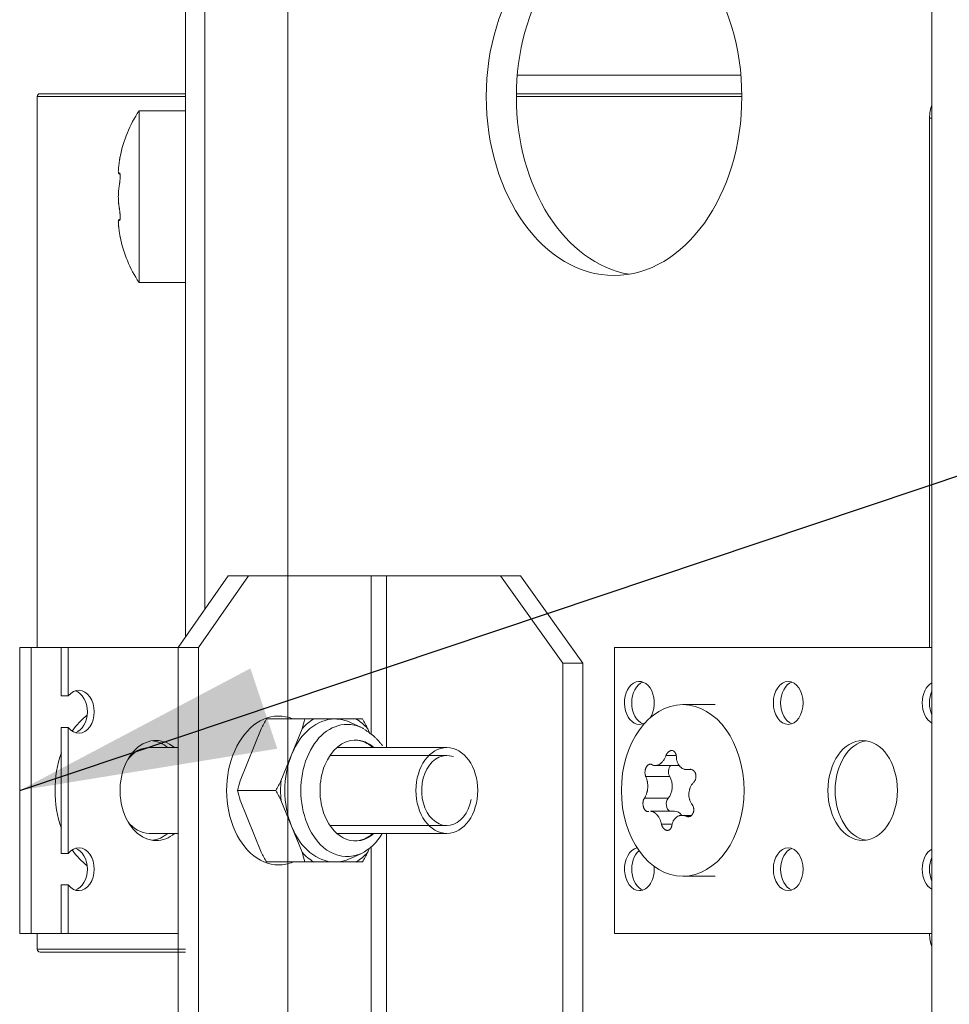
# Model space of a CAD drawing. Units: millimetres. Extents: x 0 to 420, y 0 to 297.
# Drawn here: x 19 to 29, y 149 to 160 of the extents above; entities that cross this region are included whole.
import ezdxf

# ---------------------------------------------------------------- set-up
doc = ezdxf.new("R2010")
doc.units = ezdxf.units.MM
doc.layers.add('1', color=7, linetype='Continuous', true_color=0xffffff)
doc.styles.add('ideas_simplex', font='simplex.shx')
doc.dimstyles.get("Standard").update_dxf_attribs({"dimtxt": 0.18, "dimasz": 0.18, "dimexe": 0.18, "dimexo": 0.0625, "dimgap": 0.09, "dimtad": 0, "dimtih": 1, "dimtoh": 1, "dimdec": 4, "dimzin": 0, "dimdsep": 46, "dimtxsty": 'Standard', "dimcen": 0.09, "dimadec": 0, "dimazin": 0, "dimtfac": 1, "dimtdec": 4, "dimtofl": 0, "dimtmove": 0, "dimatfit": 3, "dimfxl": 1, "dimtolj": 1, "dimtzin": 0, "dimarcsym": 0})

# ---------------------------------------------------------------- blocks, each defined once
blk = doc.blocks.new('_U1')
at = {"layer": '1', "color": 18, "lineweight": 13}
for p, q in [((26.005029, 186.557163), (69.789446, 186.557163)), ((67.789446, 186.557163), (67.789446, 85.187736)), ((26.005029, 110.890496), (69.789446, 110.890496))]:
    blk.add_line(p, q, dxfattribs=at)
at = {"layer": '1', "color": 18, "lineweight": 70}
for points in [[(67.789446, 186.557163), (68.318427, 183.557165), (67.260465, 183.557161)], [(67.789446, 110.890496), (67.260465, 113.890494), (68.318427, 113.890498)]]:
    blk.add_solid(points, dxfattribs=at)
at = {"layer": '1', "color": 18, "linetype": 'Continuous', "lineweight": 13, "insert": (67.562113, 85.277736), "char_height": 2, "attachment_point": 7, "rotation": 90, "line_spacing_factor": 1.204819, "style": 'ideas_simplex'}
blk.add_mtext('\\W1.1541;454', dxfattribs=at)
blk = doc.blocks.new('_U3')
at = {"layer": '1', "color": 18, "lineweight": 13}
for p, q in [((21.754858, 184.440496), (21.754858, 43.437999)), ((53.754863, 184.440496), (53.754863, 43.437999)), ((21.754858, 45.437999), (53.754863, 45.437999))]:
    blk.add_line(p, q, dxfattribs=at)
at = {"layer": '1', "color": 18, "lineweight": 70}
for points in [[(21.754858, 45.437999), (24.754856, 45.96698), (24.75486, 44.909018)], [(53.754863, 45.437999), (50.754865, 44.909018), (50.754861, 45.96698)]]:
    blk.add_solid(points, dxfattribs=at)
at = {"layer": '1', "color": 18, "linetype": 'Continuous', "lineweight": 13, "insert": (34.66086, 45.861332), "char_height": 2, "attachment_point": 7, "line_spacing_factor": 1.204819, "style": 'ideas_simplex'}
blk.add_mtext('\\W1.1743;192', dxfattribs=at)
blk = doc.blocks.new('_U17')
at = {"layer": '1', "color": 18, "lineweight": 13}
for p, q in [((21.504858, 184.523829), (64.866459, 184.523829)), ((62.866459, 184.523829), (62.866459, 85.187736)), ((21.504858, 112.857163), (64.866459, 112.857163))]:
    blk.add_line(p, q, dxfattribs=at)
at = {"layer": '1', "color": 18, "lineweight": 70}
for points in [[(62.866459, 184.523829), (63.39544, 181.523831), (62.337478, 181.523828)], [(62.866459, 112.857163), (62.337478, 115.857161), (63.39544, 115.857165)]]:
    blk.add_solid(points, dxfattribs=at)
at = {"layer": '1', "color": 18, "linetype": 'Continuous', "lineweight": 13, "insert": (62.639125, 85.277736), "char_height": 2, "attachment_point": 7, "rotation": 90, "line_spacing_factor": 1.204819, "style": 'ideas_simplex'}
blk.add_mtext('\\W1.1743;430', dxfattribs=at)

msp = doc.modelspace()

# ---------------------------------------------------------------- linework, layer by layer
at = {"layer": '1', "color": 155, "linetype": 'Continuous', "lineweight": 18}
for p, q in [((29.258, 124.849), (29.258, 161.769)), ((20.563, 152.896), (20.563, 160.274)), ((27.034, 159.44), (24.428, 159.44)), ((18.869, 159.224), (20.563, 159.224)), ((24.418, 159.224), (27.045, 159.224)), ((18.836, 159.19), (18.836, 152.774)), ((20.022, 159.024), (20.022, 157.024)), ((20.563, 159.024), (20.022, 159.024)), ((29.231, 158.94), (29.231, 152.774)), ((19.802, 158.491), (19.8, 158.483)), ((19.791, 158.298), (19.786, 158.292)), ((19.786, 158.292), (19.799, 158.292)), ((19.799, 157.756), (19.786, 157.756)), ((20.022, 157.024), (20.563, 157.024)), ((20.478, 152.774), (21.061, 153.607)), ((21.299, 153.607), (20.716, 152.774)), ((21.061, 153.607), (21.299, 153.607)), ((22.727, 153.607), (21.299, 153.607)), ((22.904, 153.607), (22.727, 153.607)), ((24.232, 153.607), (22.904, 153.607)), ((24.958, 152.59), (24.232, 153.607)), ((24.232, 153.607), (24.465, 153.607)), ((24.465, 153.607), (25.192, 152.59)), ((18.632, 152.774), (18.766, 152.774)), ((18.632, 152.774), (18.632, 149.44)), ((18.766, 152.774), (19.117, 152.774)), ((19.198, 152.774), (19.117, 152.774)), ((19.117, 152.208), (19.117, 152.774)), ((20.478, 152.774), (19.198, 152.774)), ((19.198, 152.208), (19.198, 152.774)), ((20.478, 152.774), (20.478, 133.674)), ((20.716, 152.774), (20.478, 152.774)), ((20.716, 152.774), (20.716, 133.674)), ((25.562, 152.774), (29.258, 152.774)), ((25.562, 152.774), (25.562, 149.44)), ((24.958, 133.674), (24.958, 152.59)), ((25.192, 152.59), (24.958, 152.59)), ((25.192, 133.674), (25.192, 152.59)), ((19.198, 152.208), (19.117, 152.208)), ((26.735, 152.107), (26.356, 152.107)), ((29.231, 152.157), (29.231, 152.098)), ((19.117, 150.374), (19.117, 151.84)), ((19.117, 151.84), (19.198, 151.84)), ((19.198, 150.374), (19.198, 151.84)), ((20.478, 151.607), (20.14, 151.607)), ((23.608, 151.607), (22.325, 151.607)), ((26.036, 151.397), (26.318, 151.397)), ((26.406, 151.35), (26.459, 151.35)), ((26.259, 150.865), (25.979, 150.865)), ((26.459, 150.817), (26.345, 150.817)), ((20.14, 150.607), (20.478, 150.607)), ((22.325, 150.607), (23.608, 150.607)), ((19.198, 150.374), (19.117, 150.374)), ((29.231, 150.221), (29.231, 150.161)), ((26.356, 150.107), (26.735, 150.107)), ((19.117, 149.44), (19.117, 150.007)), ((19.117, 150.007), (19.198, 150.007)), ((19.198, 149.44), (19.198, 150.007)), ((18.632, 149.44), (18.766, 149.44)), ((18.766, 149.44), (19.117, 149.44)), ((18.836, 149.441), (18.836, 149.257)), ((19.198, 149.44), (19.117, 149.44)), ((20.478, 149.44), (19.198, 149.44)), ((25.562, 149.44), (29.258, 149.44)), ((18.869, 149.224), (20.563, 149.224))]:
    msp.add_line(p, q, dxfattribs=at)
at = {"layer": '1', "color": 155, "linetype": 'Continuous', "lineweight": 13}
for p, q in [((20.789, 160.274), (20.789, 153.218)), ((18.836, 159.19), (20.563, 159.19)), ((27.045, 159.19), (24.418, 159.19)), ((29.258, 158.94), (29.231, 158.94)), ((19.795, 158.298), (19.791, 158.298)), ((19.796, 157.75), (19.791, 157.75)), ((22.727, 153.607), (22.727, 151.754)), ((22.904, 153.607), (22.904, 151.607)), ((18.766, 152.774), (18.766, 149.44)), ((21.952, 151.94), (21.506, 151.94)), ((22.304, 151.94), (22.059, 151.94)), ((22.549, 151.94), (22.304, 151.94)), ((22.613, 151.84), (22.484, 151.9)), ((21.445, 151.827), (21.2, 151.221)), ((21.921, 151.827), (21.799, 151.524)), ((22.71, 151.767), (22.686, 151.827)), ((21.799, 151.524), (21.676, 151.221)), ((23.608, 151.515), (22.245, 151.515)), ((26.28, 151.515), (26.161, 151.515)), ((26.452, 151.352), (26.43, 151.352)), ((26.204, 151.27), (25.926, 151.27)), ((21.615, 151.107), (21.169, 151.107)), ((21.2, 150.994), (21.445, 150.387)), ((21.676, 150.994), (21.799, 150.69)), ((26.187, 151.016), (25.909, 151.016)), ((26.443, 150.806), (26.394, 150.806)), ((21.799, 150.69), (21.921, 150.387)), ((23.608, 150.7), (22.245, 150.7)), ((22.904, 150.607), (22.904, 147.784)), ((26.234, 150.715), (26.108, 150.715)), ((22.484, 150.315), (22.613, 150.374)), ((22.686, 150.387), (22.703, 150.43)), ((22.727, 150.45), (22.727, 143.871)), ((21.952, 150.274), (21.506, 150.274)), ((22.059, 150.274), (22.304, 150.274)), ((22.304, 150.274), (22.549, 150.274)), ((18.836, 149.257), (20.563, 149.257))]:
    msp.add_line(p, q, dxfattribs=at)
at = {"layer": '1', "color": 155, "linetype": 'Continuous', "lineweight": 18}
for centre, radius, start, end in [((18.869, 159.19), 0.0333, 90, 180), ((21.286, 158.19), 1.514, 146.6015, 168.5771), ((21.286, 157.857), 1.514, 191.4196, 213.3985), ((18.869, 149.257), 0.0333, 180, 270)]:
    msp.add_arc(centre, radius, start, end, dxfattribs=at)
for centre, major_axis, ratio in [((25.556, 159.19), (0, -2.083), 0.714466), ((27.585, 152.127), (0, -0.25), 0.693651), ((26.356, 151.107), (0, 1), 0.714466), ((28.452, 151.107), (0, -0.583), 0.693651), ((23.608, 151.107), (0, 0.5), 0.720311), ((27.585, 150.19), (0, -0.25), 0.693651)]:
    msp.add_ellipse(centre, major_axis=major_axis, ratio=ratio, dxfattribs=at)
for centre, major_axis, ratio, start_param, end_param in [((25.906, 159.19), (0, -2.083), 0.714466, 3.259304, 4.712389), ((25.906, 159.19), (0, -2.083), 0.714466, 4.712389, 6.165474), ((29.469, 158.94), (0, 0.333), 0.714466, 1.0865, 1.570796), ((25.851, 152.127), (0, -0.25), 0.693651, 0.797277, 6.283185), ((25.935, 152.127), (0, 0.25), 0.693651, 0.24475, 2.896843), ((27.669, 152.127), (0, 0.25), 0.693651, 0.24475, 2.896843), ((29.319, 152.127), (0, -0.25), 0.693651, 3.499342, 5.925338), ((19.32, 152.024), (0, -0.25), 0.720311, 5.537815, 10.170149), ((19.24, 152.024), (0, -0.25), 0.720311, 0.226696, 2.914897), ((29.403, 152.127), (0, 0.25), 0.693651, 0.987933, 2.15366), ((19.764, 151.107), (0, 1), 0.720311, 0.502557, 0.808273), ((25.851, 152.127), (0, -0.25), 0.693651, 0, 0.398393), ((20.221, 151.107), (0, -0.583), 0.720311, 2.600551, 6.283185), ((20.14, 151.107), (0, -0.583), 0.720311, 2.600453, 3.045087), ((22.53, 151.107), (0, 0.588), 0.69967, 5.728531, 6.28312), ((28.536, 151.107), (0, 0.583), 0.693651, 0.104065, 3.037527), ((19.764, 151.107), (0, 1), 0.720311, 1.115265, 2.026229), ((20.14, 151.107), (0, 0.5), 0.720311, 0, 0.764094), ((26.252, 151.326), (0, -0.088), 0.714466, 3.765587, 5.405882), ((26.105, 151.155), (0, 0.18), 0.714466, 3.835086, 5.405882), ((26.227, 150.949), (0, -0.088), 0.714466, 3.835086, 5.986014), ((26.259, 150.685), (0, 0.18), 0.714466, 5.53787, 6.283164), ((20.14, 151.107), (0, 0.5), 0.720311, 2.3774, 3.141593), ((20.14, 151.107), (0, -0.583), 0.720311, 0.096408, 0.541041), ((20.221, 151.107), (0, -0.583), 0.720311, 0, 0.541041), ((22.53, 151.107), (0, 0.588), 0.69967, 3.141625, 3.696215), ((19.32, 150.19), (0, -0.25), 0.720311, 5.537815, 10.170149), ((19.764, 151.107), (0, 1), 0.720311, 2.333222, 2.638938), ((19.24, 150.19), (0, -0.25), 0.720311, 0.226696, 2.914897), ((25.851, 150.19), (0, -0.25), 0.693651, 3.288462, 6.283185), ((25.935, 150.19), (0, 0.25), 0.693651, 0.532205, 2.896843), ((27.669, 150.19), (0, 0.25), 0.693651, 0.24475, 2.896843), ((29.319, 150.19), (0, -0.25), 0.693651, 3.499342, 5.925338), ((29.403, 150.19), (0, 0.25), 0.693651, 0.987933, 2.15366), ((25.851, 150.19), (0, -0.25), 0.693651, 0, 1.700289), ((29.469, 149.44), (0, 0.333), 0.714466, 1.570796, 2.055092)]:
    msp.add_ellipse(centre, major_axis=major_axis, ratio=ratio, start_param=start_param, end_param=end_param, dxfattribs=at)
at = {"layer": '1', "color": 155, "linetype": 'Continuous', "lineweight": 13}
for centre, major_axis, ratio, start_param, end_param in [((21.649, 151.107), (0, -0.867), 0.69967, 2.863365, 6.283185), ((22.304, 151.107), (0, 0.833), 0.69967, 0, 1.047198), ((22.446, 151.107), (0, 0.77), 0.69967, 0, 2.094395), ((22.304, 151.107), (0, 0.904), 0.69967, 0.397825, 0.649372), ((22.304, 151.107), (0, 0.833), 0.69967, 5.969271, 6.283185), ((22.446, 151.107), (0, 0.77), 0.69967, 5.969255, 6.283185), ((22.304, 151.107), (0, 0.904), 0.69967, 5.633813, 5.88536), ((22.446, 151.107), (0, 0.77), 0.69967, 5.909859, 5.969255), ((22.542, 151.107), (0, 0.588), 0.69967, 0, 2.094395), ((22.542, 151.107), (0, 0.588), 0.69967, 5.728531, 6.283185), ((22.304, 151.107), (0, 0.833), 0.69967, 1.047198, 2.094395), ((23.608, 151.107), (0, 0.408), 0.720311, 6.021386, 10.733775), ((22.304, 151.107), (0, 0.904), 0.69967, 1.445023, 1.69657), ((22.446, 151.107), (0, 0.77), 0.69967, 2.094395, 3.455588), ((22.542, 151.107), (0, 0.588), 0.69967, 2.094395, 3.696215), ((22.304, 151.107), (0, 0.833), 0.69967, 2.094395, 3.141593), ((22.446, 151.107), (0, 0.77), 0.69967, 3.455588, 4.006054), ((22.304, 151.107), (0, 0.904), 0.69967, 2.49222, 2.743767), ((22.304, 151.107), (0, 0.904), 0.69967, 3.539418, 3.790965), ((21.649, 151.107), (0, -0.867), 0.69967, 0, 0.278227), ((22.304, 151.107), (0, 0.833), 0.69967, 3.141593, 3.455506)]:
    msp.add_ellipse(centre, major_axis=major_axis, ratio=ratio, start_param=start_param, end_param=end_param, dxfattribs=at)
at = {"layer": '1', "color": 155, "linetype": 'Continuous', "lineweight": 18}
for points, knots in [([(19.785, 158.292), (19.785, 158.293), (19.785, 158.293), (19.784, 158.293), (19.784, 158.293), (19.783, 158.295), (19.782, 158.298), (19.782, 158.302), (19.782, 158.303), (19.782, 158.306), (19.782, 158.307), (19.781, 158.31), (19.781, 158.313), (19.781, 158.322), (19.782, 158.329), (19.782, 158.339), (19.782, 158.341), (19.782, 158.345), (19.783, 158.351), (19.784, 158.362), (19.785, 158.372), (19.786, 158.382), (19.786, 158.387), (19.788, 158.403), (19.79, 158.414), (19.791, 158.425)], [0, 0, 0, 0, 0.007936, 0.007936, 0.047619, 0.047619, 0.206349, 0.206349, 0.246032, 0.246032, 0.285714, 0.285714, 0.365079, 0.365079, 0.52381, 0.52381, 0.563492, 0.563492, 0.603175, 0.68254, 0.761905, 0.761905, 0.84127, 0.84127, 1, 1, 1, 1]), ([(19.791, 158.425), (19.792, 158.43), (19.793, 158.439), (19.795, 158.447), (19.796, 158.453), (19.796, 158.455), (19.797, 158.459), (19.797, 158.461), (19.798, 158.466), (19.798, 158.469), (19.799, 158.474), (19.799, 158.475), (19.8, 158.478), (19.8, 158.479), (19.8, 158.482), (19.8, 158.483), (19.801, 158.484)], [0, 0, 0, 0, 0.174986, 0.349972, 0.349972, 0.437464, 0.437464, 0.524957, 0.524957, 0.699943, 0.699943, 0.787436, 0.787436, 0.874929, 0.874929, 1, 1, 1, 1]), ([(19.791, 158.151), (19.792, 158.154), (19.793, 158.162), (19.795, 158.17), (19.796, 158.176), (19.796, 158.178), (19.797, 158.183), (19.797, 158.185), (19.798, 158.192), (19.798, 158.197), (19.799, 158.204), (19.799, 158.206), (19.8, 158.211), (19.8, 158.213), (19.8, 158.221), (19.801, 158.225), (19.801, 158.233), (19.801, 158.235), (19.801, 158.24), (19.801, 158.242), (19.802, 158.249), (19.802, 158.253), (19.802, 158.259), (19.802, 158.261), (19.802, 158.265), (19.802, 158.267), (19.801, 158.273), (19.801, 158.276), (19.801, 158.281), (19.801, 158.282), (19.8, 158.285), (19.8, 158.287), (19.8, 158.29), (19.799, 158.293), (19.798, 158.295), (19.798, 158.296), (19.798, 158.298), (19.797, 158.298), (19.797, 158.3), (19.796, 158.301), (19.795, 158.301), (19.795, 158.301), (19.795, 158.301)], [0, 0, 0, 0, 0.069459, 0.138918, 0.138918, 0.173647, 0.173647, 0.208377, 0.208377, 0.277836, 0.277836, 0.312565, 0.312565, 0.347295, 0.347295, 0.416753, 0.416753, 0.451483, 0.451483, 0.486212, 0.486212, 0.555671, 0.555671, 0.590401, 0.590401, 0.62513, 0.62513, 0.694589, 0.694589, 0.729319, 0.729319, 0.764048, 0.764048, 0.833507, 0.833507, 0.868236, 0.868236, 0.902966, 0.902966, 0.972425, 0.972425, 1, 1, 1, 1]), ([(19.791, 157.897), (19.79, 157.905), (19.788, 157.914), (19.786, 157.929), (19.786, 157.934), (19.785, 157.941), (19.785, 157.944), (19.784, 157.949), (19.784, 157.952), (19.783, 157.966), (19.782, 157.977), (19.782, 157.991), (19.782, 157.994), (19.782, 158), (19.782, 158.003), (19.781, 158.012), (19.781, 158.018), (19.781, 158.036), (19.782, 158.047), (19.782, 158.062), (19.782, 158.065), (19.782, 158.07), (19.783, 158.079), (19.784, 158.093), (19.785, 158.103), (19.786, 158.114), (19.786, 158.119), (19.788, 158.134), (19.79, 158.143), (19.791, 158.151)], [0, 0, 0, 0, 0.125, 0.125, 0.1875, 0.1875, 0.21875, 0.21875, 0.25, 0.25, 0.375, 0.375, 0.40625, 0.40625, 0.4375, 0.4375, 0.5, 0.5, 0.625, 0.625, 0.65625, 0.65625, 0.6875, 0.75, 0.8125, 0.8125, 0.875, 0.875, 1, 1, 1, 1]), ([(19.795, 157.747), (19.795, 157.747), (19.795, 157.747), (19.796, 157.747), (19.796, 157.747), (19.797, 157.748), (19.797, 157.748), (19.798, 157.75), (19.798, 157.751), (19.799, 157.754), (19.799, 157.755), (19.8, 157.757), (19.8, 157.758), (19.8, 157.762), (19.801, 157.765), (19.801, 157.77), (19.801, 157.771), (19.801, 157.775), (19.801, 157.777), (19.802, 157.782), (19.802, 157.786), (19.802, 157.793), (19.802, 157.795), (19.802, 157.799), (19.802, 157.801), (19.801, 157.808), (19.801, 157.813), (19.801, 157.82), (19.801, 157.822), (19.8, 157.827), (19.8, 157.829), (19.8, 157.837), (19.799, 157.841), (19.798, 157.848), (19.798, 157.851), (19.798, 157.856), (19.797, 157.858), (19.797, 157.865), (19.796, 157.869), (19.795, 157.876), (19.795, 157.878), (19.794, 157.882), (19.794, 157.884), (19.793, 157.89), (19.792, 157.893), (19.791, 157.897)], [0, 0, 0, 0, 0.026696, 0.026696, 0.061457, 0.061457, 0.096218, 0.096218, 0.16574, 0.16574, 0.200501, 0.200501, 0.235261, 0.235261, 0.304783, 0.304783, 0.339544, 0.339544, 0.374305, 0.374305, 0.443826, 0.443826, 0.478587, 0.478587, 0.513348, 0.513348, 0.58287, 0.58287, 0.617631, 0.617631, 0.652392, 0.652392, 0.721913, 0.721913, 0.756674, 0.756674, 0.791435, 0.791435, 0.860957, 0.860957, 0.895717, 0.895717, 0.930478, 0.930478, 1, 1, 1, 1]), ([(19.791, 157.622), (19.79, 157.634), (19.788, 157.645), (19.786, 157.66), (19.786, 157.666), (19.785, 157.673), (19.785, 157.676), (19.784, 157.68), (19.784, 157.683), (19.783, 157.695), (19.782, 157.703), (19.782, 157.713), (19.782, 157.715), (19.782, 157.718), (19.782, 157.72), (19.781, 157.725), (19.781, 157.729), (19.781, 157.737), (19.782, 157.742), (19.782, 157.747), (19.782, 157.748), (19.782, 157.75), (19.783, 157.752), (19.784, 157.754), (19.785, 157.755), (19.786, 157.756), (19.786, 157.756), (19.788, 157.754), (19.79, 157.753), (19.791, 157.75)], [0, 0, 0, 0, 0.125, 0.125, 0.1875, 0.1875, 0.21875, 0.21875, 0.25, 0.25, 0.375, 0.375, 0.40625, 0.40625, 0.4375, 0.4375, 0.5, 0.5, 0.625, 0.625, 0.65625, 0.65625, 0.6875, 0.75, 0.8125, 0.8125, 0.875, 0.875, 1, 1, 1, 1]), ([(19.802, 157.557), (19.802, 157.557), (19.802, 157.557), (19.802, 157.558), (19.802, 157.558), (19.801, 157.559), (19.801, 157.56), (19.801, 157.563), (19.801, 157.563), (19.8, 157.565), (19.8, 157.566), (19.8, 157.57), (19.799, 157.572), (19.798, 157.577), (19.798, 157.578), (19.798, 157.582), (19.797, 157.583), (19.797, 157.589), (19.796, 157.592), (19.795, 157.598), (19.795, 157.6), (19.794, 157.605), (19.794, 157.607), (19.793, 157.613), (19.792, 157.618), (19.791, 157.622)], [0, 0, 0, 0, 0.062207, 0.062207, 0.124726, 0.124726, 0.249766, 0.249766, 0.312285, 0.312285, 0.374805, 0.374805, 0.499844, 0.499844, 0.562363, 0.562363, 0.624883, 0.624883, 0.749922, 0.749922, 0.812441, 0.812441, 0.874961, 0.874961, 1, 1, 1, 1]), ([(26.282, 151.499), (26.282, 151.504), (26.281, 151.513), (26.279, 151.522), (26.277, 151.528), (26.277, 151.53), (26.275, 151.534), (26.274, 151.536), (26.272, 151.542), (26.27, 151.545), (26.267, 151.55), (26.266, 151.552), (26.263, 151.555), (26.262, 151.556), (26.258, 151.56), (26.255, 151.563), (26.251, 151.566), (26.249, 151.566), (26.246, 151.568), (26.245, 151.569), (26.24, 151.571), (26.236, 151.571), (26.231, 151.572), (26.229, 151.572), (26.226, 151.572), (26.224, 151.572), (26.219, 151.572), (26.215, 151.571), (26.21, 151.569), (26.208, 151.569), (26.205, 151.567), (26.203, 151.566), (26.198, 151.563), (26.195, 151.561), (26.19, 151.557), (26.188, 151.556), (26.185, 151.553), (26.184, 151.552), (26.179, 151.547), (26.176, 151.543), (26.173, 151.538), (26.171, 151.536), (26.169, 151.532), (26.168, 151.53), (26.165, 151.524), (26.163, 151.519), (26.161, 151.515)], [0, 0, 0, 0, 0.0625, 0.125, 0.125, 0.15625, 0.15625, 0.1875, 0.1875, 0.25, 0.25, 0.28125, 0.28125, 0.3125, 0.3125, 0.375, 0.375, 0.40625, 0.40625, 0.4375, 0.4375, 0.5, 0.5, 0.53125, 0.53125, 0.5625, 0.5625, 0.625, 0.625, 0.65625, 0.65625, 0.6875, 0.6875, 0.75, 0.75, 0.78125, 0.78125, 0.8125, 0.8125, 0.875, 0.875, 0.90625, 0.90625, 0.9375, 0.9375, 1, 1, 1, 1]), ([(25.996, 151.408), (25.993, 151.41), (25.988, 151.413), (25.982, 151.414), (25.977, 151.414), (25.976, 151.414), (25.973, 151.414), (25.971, 151.413), (25.967, 151.412), (25.964, 151.411), (25.959, 151.409), (25.958, 151.408), (25.955, 151.407), (25.953, 151.406), (25.949, 151.402), (25.947, 151.4), (25.943, 151.396), (25.941, 151.394), (25.939, 151.391), (25.938, 151.389), (25.934, 151.384), (25.932, 151.381), (25.929, 151.375), (25.928, 151.373), (25.926, 151.368), (25.925, 151.366), (25.923, 151.36), (25.922, 151.355), (25.92, 151.348), (25.919, 151.346), (25.918, 151.341), (25.918, 151.339), (25.917, 151.332), (25.917, 151.327), (25.916, 151.32), (25.916, 151.317), (25.916, 151.313), (25.916, 151.31), (25.917, 151.303), (25.917, 151.299), (25.919, 151.292), (25.919, 151.29), (25.92, 151.285), (25.921, 151.283), (25.923, 151.277), (25.924, 151.273), (25.926, 151.27)], [0, 0, 0, 0, 0.0625, 0.125, 0.125, 0.15625, 0.15625, 0.1875, 0.1875, 0.25, 0.25, 0.28125, 0.28125, 0.3125, 0.3125, 0.375, 0.375, 0.40625, 0.40625, 0.4375, 0.4375, 0.5, 0.5, 0.53125, 0.53125, 0.5625, 0.5625, 0.625, 0.625, 0.65625, 0.65625, 0.6875, 0.6875, 0.75, 0.75, 0.78125, 0.78125, 0.8125, 0.8125, 0.875, 0.875, 0.90625, 0.90625, 0.9375, 0.9375, 1, 1, 1, 1]), ([(26.161, 151.515), (26.157, 151.504), (26.152, 151.493), (26.144, 151.478), (26.141, 151.473), (26.137, 151.466), (26.136, 151.464), (26.133, 151.459), (26.131, 151.457), (26.123, 151.446), (26.116, 151.439), (26.108, 151.43), (26.106, 151.428), (26.102, 151.425), (26.1, 151.423), (26.095, 151.419), (26.091, 151.416), (26.08, 151.409), (26.072, 151.405), (26.062, 151.401), (26.06, 151.401), (26.056, 151.4), (26.05, 151.398), (26.04, 151.397), (26.032, 151.397), (26.025, 151.398), (26.021, 151.399), (26.01, 151.401), (26.003, 151.404), (25.996, 151.408)], [0, 0, 0, 0, 0.125, 0.125, 0.1875, 0.1875, 0.21875, 0.21875, 0.25, 0.25, 0.375, 0.375, 0.40625, 0.40625, 0.4375, 0.4375, 0.5, 0.5, 0.625, 0.625, 0.65625, 0.65625, 0.6875, 0.75, 0.8125, 0.8125, 0.875, 0.875, 1, 1, 1, 1]), ([(26.43, 151.352), (26.421, 151.35), (26.411, 151.349), (26.397, 151.35), (26.393, 151.35), (26.386, 151.351), (26.384, 151.352), (26.379, 151.353), (26.377, 151.353), (26.366, 151.357), (26.358, 151.36), (26.348, 151.366), (26.346, 151.368), (26.342, 151.37), (26.34, 151.372), (26.334, 151.376), (26.331, 151.379), (26.32, 151.389), (26.314, 151.397), (26.307, 151.408), (26.306, 151.41), (26.303, 151.415), (26.3, 151.421), (26.294, 151.433), (26.291, 151.444), (26.288, 151.454), (26.286, 151.46), (26.283, 151.476), (26.282, 151.488), (26.282, 151.499)], [0, 0, 0, 0, 0.125, 0.125, 0.1875, 0.1875, 0.21875, 0.21875, 0.25, 0.25, 0.375, 0.375, 0.40625, 0.40625, 0.4375, 0.4375, 0.5, 0.5, 0.625, 0.625, 0.65625, 0.65625, 0.6875, 0.75, 0.8125, 0.8125, 0.875, 0.875, 1, 1, 1, 1]), ([(26.481, 151.198), (26.484, 151.201), (26.49, 151.208), (26.495, 151.215), (26.498, 151.222), (26.499, 151.224), (26.501, 151.228), (26.502, 151.23), (26.505, 151.237), (26.506, 151.241), (26.508, 151.248), (26.508, 151.251), (26.509, 151.255), (26.509, 151.258), (26.51, 151.265), (26.51, 151.27), (26.51, 151.277), (26.51, 151.279), (26.509, 151.284), (26.509, 151.286), (26.508, 151.293), (26.507, 151.298), (26.504, 151.305), (26.504, 151.307), (26.502, 151.311), (26.501, 151.313), (26.498, 151.319), (26.496, 151.323), (26.492, 151.328), (26.49, 151.33), (26.488, 151.333), (26.486, 151.334), (26.482, 151.339), (26.478, 151.341), (26.473, 151.345), (26.472, 151.346), (26.468, 151.348), (26.466, 151.348), (26.461, 151.351), (26.457, 151.352), (26.452, 151.353), (26.45, 151.353), (26.446, 151.354), (26.444, 151.354), (26.438, 151.354), (26.434, 151.353), (26.43, 151.352)], [0, 0, 0, 0, 0.0625, 0.125, 0.125, 0.15625, 0.15625, 0.1875, 0.1875, 0.25, 0.25, 0.28125, 0.28125, 0.3125, 0.3125, 0.375, 0.375, 0.40625, 0.40625, 0.4375, 0.4375, 0.5, 0.5, 0.53125, 0.53125, 0.5625, 0.5625, 0.625, 0.625, 0.65625, 0.65625, 0.6875, 0.6875, 0.75, 0.75, 0.78125, 0.78125, 0.8125, 0.8125, 0.875, 0.875, 0.90625, 0.90625, 0.9375, 0.9375, 1, 1, 1, 1]), ([(25.926, 151.27), (25.93, 151.261), (25.934, 151.251), (25.938, 151.235), (25.94, 151.23), (25.942, 151.222), (25.942, 151.219), (25.943, 151.214), (25.944, 151.211), (25.946, 151.197), (25.948, 151.185), (25.948, 151.171), (25.948, 151.168), (25.949, 151.162), (25.949, 151.159), (25.948, 151.15), (25.948, 151.144), (25.947, 151.126), (25.946, 151.115), (25.943, 151.101), (25.942, 151.098), (25.941, 151.092), (25.939, 151.084), (25.935, 151.071), (25.932, 151.061), (25.928, 151.051), (25.926, 151.046), (25.919, 151.032), (25.914, 151.024), (25.909, 151.016)], [0, 0, 0, 0, 0.125, 0.125, 0.1875, 0.1875, 0.21875, 0.21875, 0.25, 0.25, 0.375, 0.375, 0.40625, 0.40625, 0.4375, 0.4375, 0.5, 0.5, 0.625, 0.625, 0.65625, 0.65625, 0.6875, 0.75, 0.8125, 0.8125, 0.875, 0.875, 1, 1, 1, 1]), ([(26.464, 150.945), (26.458, 150.954), (26.452, 150.963), (26.445, 150.979), (26.442, 150.984), (26.439, 150.992), (26.438, 150.995), (26.437, 151.001), (26.436, 151.003), (26.432, 151.017), (26.43, 151.029), (26.428, 151.044), (26.428, 151.047), (26.428, 151.052), (26.428, 151.055), (26.428, 151.064), (26.428, 151.07), (26.429, 151.088), (26.431, 151.099), (26.434, 151.114), (26.435, 151.116), (26.436, 151.122), (26.439, 151.13), (26.444, 151.144), (26.449, 151.154), (26.454, 151.164), (26.457, 151.168), (26.466, 151.182), (26.473, 151.19), (26.481, 151.198)], [0, 0, 0, 0, 0.125, 0.125, 0.1875, 0.1875, 0.21875, 0.21875, 0.25, 0.25, 0.375, 0.375, 0.40625, 0.40625, 0.4375, 0.4375, 0.5, 0.5, 0.625, 0.625, 0.65625, 0.65625, 0.6875, 0.75, 0.8125, 0.8125, 0.875, 0.875, 1, 1, 1, 1]), ([(25.909, 151.016), (25.907, 151.013), (25.903, 151.007), (25.9, 150.999), (25.898, 150.993), (25.897, 150.991), (25.896, 150.986), (25.896, 150.984), (25.894, 150.978), (25.894, 150.973), (25.893, 150.966), (25.893, 150.964), (25.893, 150.959), (25.893, 150.956), (25.893, 150.949), (25.893, 150.945), (25.894, 150.937), (25.894, 150.935), (25.895, 150.93), (25.895, 150.928), (25.897, 150.921), (25.898, 150.916), (25.9, 150.91), (25.901, 150.908), (25.903, 150.903), (25.903, 150.901), (25.906, 150.895), (25.908, 150.892), (25.911, 150.886), (25.913, 150.885), (25.915, 150.881), (25.916, 150.88), (25.92, 150.876), (25.922, 150.873), (25.927, 150.87), (25.928, 150.869), (25.931, 150.867), (25.932, 150.866), (25.936, 150.864), (25.939, 150.863), (25.944, 150.861), (25.945, 150.861), (25.948, 150.861), (25.95, 150.861), (25.954, 150.861), (25.957, 150.861), (25.96, 150.862)], [0, 0, 0, 0, 0.0625, 0.125, 0.125, 0.15625, 0.15625, 0.1875, 0.1875, 0.25, 0.25, 0.28125, 0.28125, 0.3125, 0.3125, 0.375, 0.375, 0.40625, 0.40625, 0.4375, 0.4375, 0.5, 0.5, 0.53125, 0.53125, 0.5625, 0.5625, 0.625, 0.625, 0.65625, 0.65625, 0.6875, 0.6875, 0.75, 0.75, 0.78125, 0.78125, 0.8125, 0.8125, 0.875, 0.875, 0.90625, 0.90625, 0.9375, 0.9375, 1, 1, 1, 1]), ([(25.979, 150.865), (25.98, 150.865), (25.981, 150.865), (25.986, 150.864), (25.989, 150.864), (25.995, 150.863), (25.997, 150.862), (26.001, 150.861), (26.003, 150.861), (26.012, 150.858), (26.02, 150.854), (26.029, 150.848), (26.031, 150.847), (26.035, 150.844), (26.036, 150.843), (26.042, 150.838), (26.045, 150.835), (26.056, 150.825), (26.062, 150.817), (26.07, 150.806), (26.071, 150.804), (26.074, 150.8), (26.078, 150.793), (26.085, 150.781), (26.09, 150.771), (26.094, 150.76), (26.097, 150.755), (26.102, 150.738), (26.106, 150.727), (26.108, 150.715)], [0, 0, 0, 0, 0.01837, 0.01837, 0.088487, 0.088487, 0.123545, 0.123545, 0.158603, 0.158603, 0.298836, 0.298836, 0.333894, 0.333894, 0.368952, 0.368952, 0.439069, 0.439069, 0.579302, 0.579302, 0.61436, 0.61436, 0.649418, 0.719534, 0.789651, 0.789651, 0.859767, 0.859767, 1, 1, 1, 1]), ([(26.394, 150.806), (26.398, 150.804), (26.405, 150.802), (26.413, 150.801), (26.419, 150.801), (26.421, 150.801), (26.425, 150.801), (26.427, 150.801), (26.432, 150.802), (26.436, 150.803), (26.441, 150.805), (26.443, 150.806), (26.447, 150.808), (26.448, 150.809), (26.453, 150.812), (26.456, 150.814), (26.461, 150.819), (26.462, 150.82), (26.465, 150.823), (26.466, 150.825), (26.47, 150.83), (26.472, 150.834), (26.475, 150.84), (26.476, 150.842), (26.478, 150.846), (26.479, 150.848), (26.481, 150.854), (26.482, 150.859), (26.483, 150.866), (26.484, 150.868), (26.484, 150.873), (26.484, 150.875), (26.484, 150.882), (26.484, 150.887), (26.484, 150.894), (26.483, 150.897), (26.483, 150.902), (26.482, 150.904), (26.48, 150.911), (26.479, 150.916), (26.477, 150.922), (26.476, 150.924), (26.474, 150.929), (26.473, 150.931), (26.469, 150.937), (26.467, 150.941), (26.464, 150.945)], [0, 0, 0, 0, 0.0625, 0.125, 0.125, 0.15625, 0.15625, 0.1875, 0.1875, 0.25, 0.25, 0.28125, 0.28125, 0.3125, 0.3125, 0.375, 0.375, 0.40625, 0.40625, 0.4375, 0.4375, 0.5, 0.5, 0.53125, 0.53125, 0.5625, 0.5625, 0.625, 0.625, 0.65625, 0.65625, 0.6875, 0.6875, 0.75, 0.75, 0.78125, 0.78125, 0.8125, 0.8125, 0.875, 0.875, 0.90625, 0.90625, 0.9375, 0.9375, 1, 1, 1, 1]), ([(26.229, 150.7), (26.231, 150.711), (26.234, 150.721), (26.239, 150.736), (26.241, 150.741), (26.244, 150.748), (26.245, 150.75), (26.247, 150.755), (26.249, 150.757), (26.255, 150.768), (26.261, 150.776), (26.269, 150.784), (26.271, 150.786), (26.274, 150.789), (26.276, 150.791), (26.281, 150.795), (26.285, 150.798), (26.296, 150.806), (26.305, 150.809), (26.315, 150.813), (26.317, 150.813), (26.322, 150.815), (26.328, 150.816), (26.339, 150.817), (26.348, 150.817), (26.357, 150.816), (26.362, 150.816), (26.376, 150.813), (26.385, 150.81), (26.394, 150.806)], [0, 0, 0, 0, 0.125, 0.125, 0.1875, 0.1875, 0.21875, 0.21875, 0.25, 0.25, 0.375, 0.375, 0.40625, 0.40625, 0.4375, 0.4375, 0.5, 0.5, 0.625, 0.625, 0.65625, 0.65625, 0.6875, 0.75, 0.8125, 0.8125, 0.875, 0.875, 1, 1, 1, 1]), ([(26.108, 150.715), (26.109, 150.71), (26.112, 150.701), (26.116, 150.692), (26.119, 150.686), (26.12, 150.684), (26.122, 150.68), (26.123, 150.678), (26.127, 150.672), (26.13, 150.669), (26.134, 150.664), (26.135, 150.662), (26.138, 150.659), (26.14, 150.658), (26.145, 150.654), (26.148, 150.652), (26.153, 150.649), (26.155, 150.648), (26.158, 150.646), (26.16, 150.646), (26.165, 150.644), (26.168, 150.643), (26.173, 150.642), (26.175, 150.642), (26.178, 150.642), (26.18, 150.642), (26.185, 150.643), (26.188, 150.643), (26.193, 150.645), (26.195, 150.646), (26.198, 150.647), (26.199, 150.648), (26.204, 150.651), (26.206, 150.653), (26.21, 150.657), (26.211, 150.658), (26.214, 150.661), (26.215, 150.663), (26.218, 150.668), (26.22, 150.671), (26.223, 150.677), (26.224, 150.679), (26.225, 150.682), (26.226, 150.685), (26.228, 150.691), (26.228, 150.695), (26.229, 150.7)], [0, 0, 0, 0, 0.0625, 0.125, 0.125, 0.15625, 0.15625, 0.1875, 0.1875, 0.25, 0.25, 0.28125, 0.28125, 0.3125, 0.3125, 0.375, 0.375, 0.40625, 0.40625, 0.4375, 0.4375, 0.5, 0.5, 0.53125, 0.53125, 0.5625, 0.5625, 0.625, 0.625, 0.65625, 0.65625, 0.6875, 0.6875, 0.75, 0.75, 0.78125, 0.78125, 0.8125, 0.8125, 0.875, 0.875, 0.90625, 0.90625, 0.9375, 0.9375, 1, 1, 1, 1])]:
    msp.add_open_spline(points, degree=3, knots=knots, dxfattribs=at)
at = {"layer": '1', "color": 155, "linetype": 'Continuous', "lineweight": 13}
for points, degree in [([(21.445, 151.827), (21.465, 151.865), (21.485, 151.903), (21.506, 151.94)], 3), ([(21.952, 151.94), (21.942, 151.903), (21.932, 151.865), (21.921, 151.827)], 3), ([(22.059, 151.94), (22.024, 151.94), (21.988, 151.94), (21.952, 151.94)], 3), ([(22.625, 151.94), (22.6, 151.94), (22.575, 151.94), (22.549, 151.94)], 3), ([(22.686, 151.827), (22.666, 151.865), (22.646, 151.903), (22.625, 151.94)], 3), ([(22.858, 151.626), (22.774, 151.748), (22.647, 151.817)], 2), ([(21.169, 151.107), (21.179, 151.145), (21.189, 151.183), (21.2, 151.221)], 3), ([(21.676, 151.221), (21.657, 151.183), (21.636, 151.145), (21.615, 151.107)], 3), ([(21.2, 150.994), (21.189, 151.032), (21.179, 151.07), (21.169, 151.107)], 3), ([(21.615, 151.107), (21.636, 151.069), (21.657, 151.032), (21.676, 150.994)], 3), ([(21.506, 150.274), (21.485, 150.312), (21.465, 150.349), (21.445, 150.387)], 3), ([(21.921, 150.387), (21.932, 150.349), (21.942, 150.311), (21.952, 150.274)], 3), ([(22.625, 150.274), (22.646, 150.311), (22.666, 150.349), (22.686, 150.387)], 3), ([(21.952, 150.274), (21.988, 150.274), (22.024, 150.274), (22.059, 150.274)], 3), ([(22.549, 150.274), (22.575, 150.274), (22.6, 150.274), (22.625, 150.274)], 3)]:
    msp.add_open_spline(points, degree=degree, dxfattribs=at)

# ---------------------------------------------------------------- dimensions: what is measured, and where the dimension line sits
at = {"layer": '1', "color": 18, "linetype": 'Continuous', "lineweight": 13}
for base, p1, p2, picture, middle, dimtype in [((67.789, 110.89), (25.505, 186.557), (25.505, 110.89), '_U1', (67.789, 88.388), 160), ((62.866, 184.524), (21.005, 112.857), (21.005, 184.524), '_U17', (62.866, 88.388), 161)]:
    dim = msp.add_linear_dim(base=base, p1=p1, p2=p2, angle=90, dimstyle='Standard', override={"dimtxt": 2, "dimasz": 3, "dimexe": 2, "dimexo": 0.5, "dimgap": 1, "dimtad": 1, "dimtih": 0, "dimtoh": 0, "dimdec": 1, "dimlfac": 6, "dimzin": 8, "dimdsep": 44, "dimlunit": 2, "dimtxsty": 'ideas_simplex', "dimsah": 1, "dimse1": 0, "dimse2": 0, "dimsd1": 0, "dimsd2": 0, "dimclrd": 18, "dimclre": 18, "dimclrt": 18, "dimtol": 0, "dimtm": -0.1, "dimtfac": 1, "dimtdec": 2, "dimtofl": 1, "dimtmove": 0, "dimtzin": 8, "dimlwd": 13, "dimlwe": 13}, dxfattribs=at)
    dim.commit()
    dim.dimension.update_dxf_attribs({"geometry": picture, "text_midpoint": middle, "dimtype": dimtype})
dim = msp.add_linear_dim(base=(53.755, 45.438), p1=(21.755, 184.94), p2=(53.755, 184.94), dimstyle='Standard', override={"dimtxt": 2, "dimasz": 3, "dimexe": 2, "dimexo": 0.5, "dimgap": 1, "dimtad": 1, "dimtih": 1, "dimtoh": 0, "dimdec": 1, "dimlfac": 6, "dimzin": 8, "dimdsep": 44, "dimlunit": 2, "dimtxsty": 'ideas_simplex', "dimsah": 1, "dimse1": 0, "dimse2": 0, "dimsd1": 0, "dimsd2": 0, "dimclrd": 18, "dimclre": 18, "dimclrt": 18, "dimtol": 0, "dimtm": -0.1, "dimtfac": 1, "dimtdec": 2, "dimtofl": 1, "dimtmove": 0, "dimtzin": 8, "dimlwd": 13, "dimlwe": 13}, dxfattribs=at)
dim.commit()
dim.dimension.update_dxf_attribs({"geometry": '_U3', "text_midpoint": (37.755, 45.438), "dimtype": 160})

# ---------------------------------------------------------------- leaders
msp.add_leader([(18.632, 151.107), (67.691, 167.569), (68.691, 167.569)], dimstyle='Standard', override={"dimasz": 3}, dxfattribs=at)

doc.saveas('drawing.dxf')
